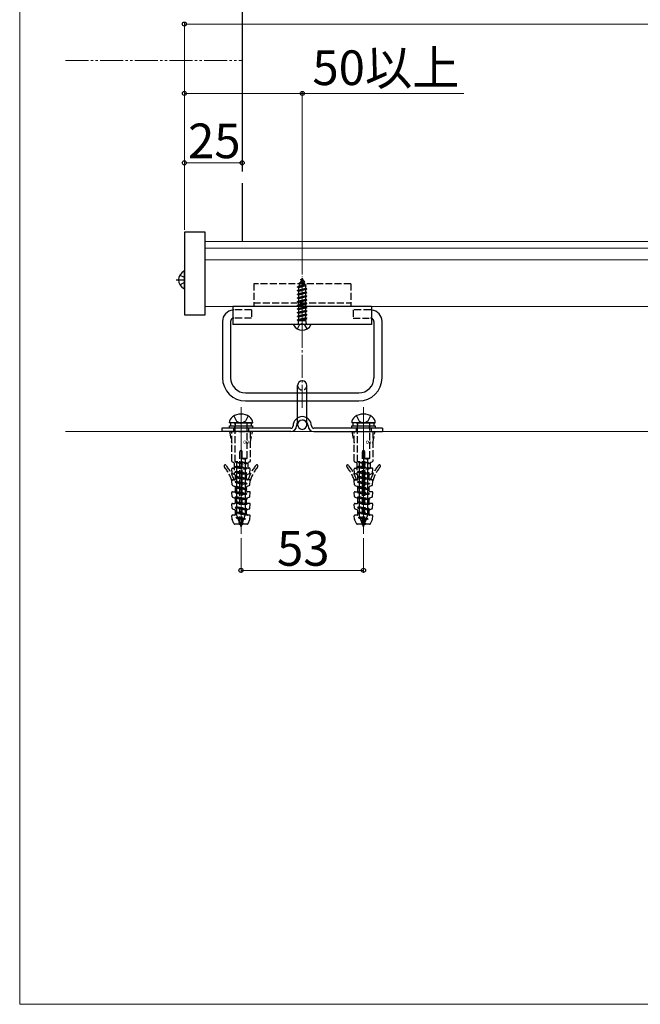
# Model space of a CAD drawing. Extents: x 0 to 1758, y 0 to 2614.
# Drawn here: x 0 to 268, y 0 to 426 of the extents above; entities that cross this region are included whole.
import ezdxf

# ---------------------------------------------------------------- set-up
doc = ezdxf.new("R2010")
doc.units = 0
for name, pattern in [('HIDDEN', [9.525, 6.35, -3.175]), ('YCENTER_1', [13, 10, -1, 1, -1]), ('YDIVIDE_1', [15, 10, -1, 1, -1, 1, -1]), ('YHIDDEN_1', [4, 3, -1])]:
    doc.linetypes.add(name, pattern=pattern)
for name, color, linetype, lineweight in [('YKK_12', 2, 'CONTINUOUS', 13), ('YKK_13', 4, 'CONTINUOUS', 30), ('YKK_D', 6, 'CONTINUOUS', 13), ('YKK_ZWAK', 7, 'CONTINUOUS', 30), ('YSS_K', 3, 'CONTINUOUS', 13)]:
    doc.layers.add(name, color=color, linetype=linetype, lineweight=lineweight)
doc.styles.add('text-b', font='txt')
doc.styles.add('text-s', font='txt')

msp = doc.modelspace()

# ---------------------------------------------------------------- linework, layer by layer
at = {"layer": 'YKK_12', "linetype": 'YDIVIDE_1'}
msp.add_line((19.75, 408.18), (96.25, 408.18), dxfattribs=at)
at = {"layer": 'YKK_12'}
for p, q in [((80.25, 331.16), (80.25, 302.32)), ((482.25, 329.86), (80.25, 329.86)), ((482.25, 326.97), (80.25, 326.97)), ((482.25, 322.06), (80.25, 322.06)), ((482.25, 301.86), (80.25, 301.86))]:
    msp.add_line(p, q, dxfattribs=at)
at = {"layer": 'YKK_12', "linetype": 'YCENTER_1'}
for p, q in [((122.25, 290.57), (122.25, 314.72)), ((122.25, 291.57), (122.25, 314.17)), ((122.25, 257.96), (122.25, 302.96)), ((95.75, 258.28), (95.75, 203.48)), ((148.75, 258.28), (148.75, 203.48)), ((95.75, 252.68), (95.75, 202.68)), ((148.75, 252.68), (148.75, 202.68))]:
    msp.add_line(p, q, dxfattribs=at)
at = {"layer": 'YKK_13'}
for p, q in [((96.25, 695.18), (96.25, 360.18)), ((96.25, 355.18), (96.25, 329.86)), ((80.25, 333.96), (71.25, 333.96)), ((71.25, 333.96), (71.25, 298.26)), ((80.25, 298.26), (80.25, 333.96)), ((69.28, 315.34), (71.1, 314.44)), ((71.25, 309.7), (71.25, 316.89)), ((69.28, 311.24), (71.1, 312.15)), ((120.25, 310.3), (124, 311.09)), ((120.25, 310.2), (124, 310.99)), ((121.22, 311.58), (120.83, 310.63)), ((120.83, 310.63), (123.32, 311.49)), ((120.85, 311.89), (123.3, 312.68)), ((120.85, 311.79), (123.3, 312.58)), ((120.85, 311.89), (121.5, 312.27)), ((120.85, 311.79), (120.85, 311.89)), ((120.85, 311.79), (121.22, 311.58)), ((121.22, 311.58), (122.95, 312.38)), ((122.25, 314.07), (121.5, 312.27)), ((121.5, 312.27), (122.67, 313.04)), ((121.65, 313.48), (122.12, 313.75)), ((121.65, 313.38), (121.65, 313.48)), ((121.65, 313.38), (121.9, 313.23)), ((122.25, 314.07), (122.67, 313.04)), ((122.67, 313.04), (123.3, 312.68)), ((122.95, 312.38), (123.3, 312.58)), ((122.95, 312.38), (123.32, 311.49)), ((123.3, 312.58), (123.3, 312.68)), ((123.32, 311.49), (124, 311.09)), ((123.62, 310.77), (124, 310.99)), ((124, 310.99), (124, 311.09)), ((120.25, 310.3), (120.83, 310.63)), ((120.25, 310.2), (120.25, 310.3)), ((120.25, 310.2), (120.78, 309.9)), ((124.25, 309.5), (120.25, 308.71)), ((120.25, 308.61), (124.25, 309.4)), ((120.25, 308.71), (120.78, 309.01)), ((120.25, 308.61), (120.25, 308.71)), ((120.25, 308.61), (120.78, 308.31)), ((120.25, 307.12), (124.25, 307.91)), ((124.25, 307.81), (120.25, 307.02)), ((120.25, 307.12), (120.78, 307.42)), ((120.25, 307.02), (120.25, 307.12)), ((120.25, 307.02), (120.78, 306.72)), ((123.62, 310.77), (120.78, 309.9)), ((120.78, 309.01), (120.78, 309.9)), ((120.78, 309.01), (123.73, 309.81)), ((123.73, 309.1), (120.78, 308.31)), ((120.78, 307.42), (120.78, 308.31)), ((120.78, 307.42), (123.73, 308.22)), ((123.73, 307.51), (120.78, 306.72)), ((120.78, 305.83), (120.78, 306.72)), ((120.78, 305.83), (123.73, 306.63)), ((123.62, 310.77), (123.73, 310.51)), ((123.73, 309.81), (123.73, 310.51)), ((123.73, 309.81), (124.25, 309.5)), ((123.73, 309.1), (124.25, 309.4)), ((123.73, 308.22), (123.73, 309.1)), ((123.73, 308.22), (124.25, 307.91)), ((123.73, 307.51), (124.25, 307.81)), ((123.73, 306.63), (123.73, 307.51)), ((123.73, 306.63), (124.25, 306.32)), ((124.25, 309.4), (124.25, 309.5)), ((124.25, 307.81), (124.25, 307.91)), ((120.25, 305.53), (124.25, 306.32)), ((124.25, 306.22), (120.25, 305.43)), ((120.25, 305.53), (120.78, 305.83)), ((120.25, 305.43), (120.25, 305.53)), ((120.25, 305.43), (120.78, 305.13)), ((120.25, 303.94), (124.25, 304.73)), ((124.25, 304.63), (120.25, 303.84)), ((120.25, 303.94), (120.78, 304.24)), ((120.25, 303.84), (120.25, 303.94)), ((120.25, 303.84), (120.78, 303.54)), ((120.25, 302.35), (124.25, 303.14)), ((124.25, 303.04), (120.25, 302.25)), ((120.25, 302.35), (120.78, 302.65)), ((123.73, 305.92), (120.78, 305.13)), ((120.78, 304.24), (120.78, 305.13)), ((120.78, 304.24), (123.73, 305.04)), ((123.73, 304.33), (120.78, 303.54)), ((120.78, 302.65), (120.78, 303.54)), ((120.78, 302.65), (123.73, 303.45)), ((123.73, 302.74), (120.78, 301.95)), ((123.73, 305.92), (124.25, 306.22)), ((123.73, 305.04), (123.73, 305.92)), ((123.73, 305.04), (124.25, 304.73)), ((123.73, 304.33), (124.25, 304.63)), ((123.73, 303.45), (123.73, 304.33)), ((123.73, 303.45), (124.25, 303.14)), ((123.73, 302.74), (124.25, 303.04)), ((123.73, 301.86), (123.73, 302.74)), ((124.25, 306.22), (124.25, 306.32)), ((124.25, 304.63), (124.25, 304.73)), ((124.25, 303.04), (124.25, 303.14)), ((71.25, 298.26), (80.25, 298.26)), ((92.25, 301.85), (92.25, 294.07)), ((152.25, 301.85), (92.25, 301.85)), ((120.25, 302.25), (120.25, 302.35)), ((120.25, 302.25), (120.78, 301.95)), ((120.25, 300.76), (124.25, 301.55)), ((124.25, 301.45), (120.25, 300.66)), ((120.25, 300.76), (120.78, 301.06)), ((120.25, 300.66), (120.25, 300.76)), ((120.25, 300.66), (120.78, 300.36)), ((120.25, 299.17), (124.25, 299.96)), ((124.25, 299.86), (120.25, 299.07)), ((120.25, 299.17), (120.78, 299.47)), ((120.25, 299.07), (120.25, 299.17)), ((120.25, 299.07), (120.78, 298.77)), ((120.25, 297.58), (124.25, 298.37)), ((124.25, 298.27), (120.25, 297.48)), ((120.78, 301.06), (120.78, 301.95)), ((120.78, 301.06), (123.73, 301.86)), ((123.73, 301.15), (120.78, 300.36)), ((120.78, 299.47), (120.78, 300.36)), ((120.78, 299.47), (123.73, 300.27)), ((123.73, 299.56), (120.78, 298.77)), ((120.78, 297.88), (120.78, 298.77)), ((120.78, 297.88), (123.73, 298.68)), ((123.73, 301.86), (124.25, 301.55)), ((123.73, 301.15), (124.25, 301.45)), ((123.73, 300.27), (123.73, 301.15)), ((123.73, 300.27), (124.25, 299.96)), ((123.73, 299.56), (124.25, 299.86)), ((123.73, 298.68), (123.73, 299.56)), ((123.73, 298.68), (124.25, 298.37)), ((123.73, 297.97), (124.25, 298.27)), ((124.25, 301.45), (124.25, 301.55)), ((124.25, 299.86), (124.25, 299.96)), ((124.25, 298.27), (124.25, 298.37)), ((152.25, 301.85), (152.25, 294.07)), ((87.75, 295.32), (87.75, 270.96)), ((91.25, 295.32), (91.25, 270.96)), ((152.25, 294.07), (92.25, 294.07)), ((125.85, 294.07), (118.65, 294.07)), ((120.25, 297.58), (120.78, 297.88)), ((120.25, 297.48), (120.25, 297.58)), ((120.25, 297.48), (120.78, 297.18)), ((120.25, 295.99), (124.25, 296.78)), ((124.25, 296.68), (120.25, 295.89)), ((120.25, 295.99), (120.78, 296.29)), ((120.25, 295.89), (120.25, 295.99)), ((120.25, 295.89), (120.65, 295.66)), ((120.62, 294.57), (120.62, 295.66)), ((123.89, 295.66), (120.62, 295.66)), ((123.73, 297.97), (120.78, 297.18)), ((120.78, 296.29), (120.78, 297.18)), ((120.78, 296.29), (123.73, 297.09)), ((123.73, 296.38), (121.04, 295.66)), ((123.73, 297.09), (123.73, 297.97)), ((123.73, 297.09), (124.25, 296.78)), ((123.73, 296.38), (124.25, 296.68)), ((123.73, 295.66), (123.73, 296.38)), ((123.89, 294.57), (123.89, 295.66)), ((124.25, 296.68), (124.25, 296.78)), ((153.25, 295.32), (153.25, 270.96)), ((156.75, 270.96), (156.75, 295.32)), ((97.75, 264.46), (146.75, 264.46)), ((120.25, 250.68), (120.25, 267.68)), ((124.25, 250.68), (124.25, 267.68)), ((97.75, 260.96), (146.75, 260.96)), ((92.7, 251.48), (90.65, 251.48)), ((100.35, 251.48), (91.15, 251.48)), ((91.15, 251.48), (91.15, 250.18)), ((92.7, 251.48), (100.85, 251.48)), ((100.35, 250.18), (100.35, 251.48)), ((145.7, 251.48), (143.65, 251.48)), ((153.35, 251.48), (144.15, 251.48)), ((144.15, 251.48), (144.15, 250.18)), ((145.7, 251.48), (153.85, 251.48)), ((153.35, 250.18), (153.35, 251.48)), ((117.25, 249.18), (87.5, 249.18)), ((87.5, 249.18), (87.5, 247.68)), ((117.25, 247.68), (87.5, 247.68)), ((90.75, 249.18), (90.75, 250.18)), ((90.75, 250.18), (100.75, 250.18)), ((100.75, 249.18), (90.75, 249.18)), ((91.15, 250.18), (100.35, 250.18)), ((100.75, 250.18), (100.75, 249.18)), ((157, 249.18), (127.25, 249.18)), ((127.25, 247.68), (157, 247.68)), ((143.75, 249.18), (143.75, 250.18)), ((143.75, 250.18), (153.75, 250.18)), ((153.75, 249.18), (143.75, 249.18)), ((144.15, 250.18), (153.35, 250.18)), ((153.75, 250.18), (153.75, 249.18)), ((157, 249.18), (157, 247.68))]:
    msp.add_line(p, q, dxfattribs=at)
at = {"layer": 'YKK_13', "linetype": 'HIDDEN'}
for p, q in [((67.74, 313.29), (71.25, 313.29)), ((71.25, 314.15), (71.1, 314.44)), ((71.25, 312.43), (71.1, 312.15))]:
    msp.add_line(p, q, dxfattribs=at)
at = {"layer": 'YKK_13', "linetype": 'YHIDDEN_1'}
for p, q in [((101.25, 311.67), (101.25, 301.85)), ((143.25, 311.67), (101.25, 311.67)), ((143.25, 311.67), (143.25, 301.85)), ((101.25, 303.36), (143.25, 303.36)), ((100.25, 300.32), (92.75, 300.32)), ((100.25, 300.32), (100.25, 296.82)), ((151.75, 300.32), (144.25, 300.32)), ((144.25, 300.32), (144.25, 296.82)), ((100.25, 296.82), (92.75, 296.82)), ((120.2, 292.1), (121.11, 293.92)), ((122.25, 294.53), (121.11, 293.92)), ((122.25, 294.53), (123.4, 293.92)), ((124.3, 292.1), (123.4, 293.92)), ((144.25, 296.82), (151.75, 296.82)), ((92.7, 254.52), (93.85, 252.17)), ((93.2, 251.48), (93.2, 250.18)), ((93.85, 252.17), (95.75, 251.16)), ((97.66, 252.17), (95.75, 251.16)), ((98.8, 254.52), (97.66, 252.17)), ((98.3, 251.48), (98.3, 250.18)), ((145.7, 254.52), (146.85, 252.17)), ((146.2, 251.48), (146.2, 250.18)), ((146.85, 252.17), (148.75, 251.16)), ((150.66, 252.17), (148.75, 251.16)), ((151.8, 254.52), (150.66, 252.17)), ((151.3, 251.48), (151.3, 250.18)), ((90.75, 247.68), (100.75, 247.68)), ((90.75, 247.68), (91.75, 242.68)), ((91.75, 234.92), (91.75, 247.68)), ((92.5, 249.18), (92.5, 247.68)), ((93.1, 249.18), (93.1, 250.18)), ((93.2, 234.72), (93.2, 251.18)), ((98.3, 251.18), (98.3, 236.22)), ((98.4, 249.18), (98.4, 250.18)), ((99, 249.18), (99, 247.68)), ((99.75, 247.68), (99.75, 234.92)), ((99.75, 242.68), (100.75, 247.68)), ((143.75, 247.68), (153.75, 247.68)), ((143.75, 247.68), (144.75, 242.68)), ((144.75, 234.92), (144.75, 247.68)), ((145.5, 249.18), (145.5, 247.68)), ((146.1, 249.18), (146.1, 250.18)), ((146.2, 234.72), (146.2, 251.18)), ((151.3, 251.18), (151.3, 236.22)), ((151.4, 249.18), (151.4, 250.18)), ((152, 249.18), (152, 247.68)), ((152.75, 247.68), (152.75, 234.92)), ((152.75, 242.68), (153.75, 247.68)), ((95.25, 207.98), (95.25, 239.12)), ((95.99, 239.38), (95.51, 239.38)), ((96.25, 207.98), (96.25, 239.12)), ((148.25, 207.98), (148.25, 239.12)), ((148.99, 239.38), (148.51, 239.38)), ((149.25, 207.98), (149.25, 239.12)), ((91.93, 234.64), (92.63, 234.35)), ((93.2, 234.72), (93.2, 234.62)), ((98.3, 234.02), (93.2, 234.72)), ((93.2, 234.62), (93.85, 234.28)), ((93.2, 234.62), (98.3, 233.92)), ((93.85, 234.28), (93.85, 232.86)), ((93.85, 234.28), (97.65, 233.58)), ((95.75, 236.22), (98.3, 236.22)), ((95.75, 236.22), (95.75, 234.71)), ((95.75, 236.13), (97.65, 235.78)), ((95.75, 234.71), (97.65, 234.36)), ((97.57, 236.22), (98.3, 236.12)), ((98.3, 236.12), (97.65, 235.78)), ((97.65, 234.36), (97.65, 235.78)), ((98.3, 234.02), (97.65, 234.36)), ((98.3, 236.22), (98.3, 236.12)), ((99.57, 234.64), (98.87, 234.35)), ((144.93, 234.64), (145.63, 234.35)), ((146.2, 234.72), (146.2, 234.62)), ((151.3, 234.02), (146.2, 234.72)), ((146.2, 234.62), (146.85, 234.28)), ((146.2, 234.62), (151.3, 233.92)), ((146.85, 234.28), (146.85, 232.86)), ((146.85, 234.28), (150.65, 233.58)), ((148.75, 236.22), (151.3, 236.22)), ((148.75, 236.22), (148.75, 234.71)), ((148.75, 236.13), (150.65, 235.78)), ((148.75, 234.71), (150.65, 234.36)), ((150.57, 236.22), (151.3, 236.12)), ((151.3, 236.12), (150.65, 235.78)), ((150.65, 234.36), (150.65, 235.78)), ((151.3, 234.02), (150.65, 234.36)), ((151.3, 236.22), (151.3, 236.12)), ((152.57, 234.64), (151.87, 234.35)), ((91.9, 229.77), (91.77, 231.54)), ((92.07, 231.86), (92.51, 231.86)), ((92.81, 234.07), (92.81, 229.4)), ((93.2, 232.52), (93.85, 232.86)), ((93.2, 232.52), (93.2, 232.42)), ((98.3, 231.82), (93.2, 232.52)), ((93.2, 232.42), (93.85, 232.08)), ((93.2, 232.42), (98.3, 231.72)), ((93.2, 230.32), (93.85, 230.66)), ((93.2, 230.32), (93.2, 230.22)), ((98.3, 229.62), (93.2, 230.32)), ((93.2, 230.22), (93.85, 229.88)), ((93.2, 230.22), (98.3, 229.52)), ((93.85, 232.86), (97.65, 232.16)), ((93.85, 232.08), (93.85, 230.66)), ((97.65, 231.38), (93.85, 232.08)), ((93.85, 232.08), (97.65, 231.38)), ((93.85, 230.66), (97.65, 229.96)), ((98.3, 233.92), (97.65, 233.58)), ((97.65, 232.16), (97.65, 233.58)), ((98.3, 231.82), (97.65, 232.16)), ((98.3, 231.72), (97.65, 231.38)), ((97.65, 229.96), (97.65, 231.38)), ((98.3, 234.02), (98.3, 233.92)), ((98.3, 231.82), (98.3, 231.72)), ((98.69, 234.07), (98.69, 232.16)), ((99.45, 231.86), (98.99, 231.86)), ((99.6, 229.77), (99.73, 231.54)), ((144.9, 229.77), (144.77, 231.54)), ((145.07, 231.86), (145.51, 231.86)), ((145.81, 234.07), (145.81, 229.4)), ((146.2, 232.52), (146.85, 232.86)), ((146.2, 232.52), (146.2, 232.42)), ((151.3, 231.82), (146.2, 232.52)), ((146.2, 232.42), (146.85, 232.08)), ((146.2, 232.42), (151.3, 231.72)), ((146.2, 230.32), (146.85, 230.66)), ((146.2, 230.32), (146.2, 230.22)), ((151.3, 229.62), (146.2, 230.32)), ((146.2, 230.22), (146.85, 229.88)), ((146.2, 230.22), (151.3, 229.52)), ((146.85, 232.86), (150.65, 232.16)), ((146.85, 232.08), (146.85, 230.66)), ((150.65, 231.38), (146.85, 232.08)), ((146.85, 232.08), (150.65, 231.38)), ((146.85, 230.66), (150.65, 229.96)), ((151.3, 233.92), (150.65, 233.58)), ((150.65, 232.16), (150.65, 233.58)), ((151.3, 231.82), (150.65, 232.16)), ((151.3, 231.72), (150.65, 231.38)), ((150.65, 229.96), (150.65, 231.38)), ((151.3, 234.02), (151.3, 233.92)), ((151.3, 231.82), (151.3, 231.72)), ((151.69, 234.07), (151.69, 232.16)), ((152.45, 231.86), (151.99, 231.86)), ((152.6, 229.77), (152.73, 231.54)), ((91.9, 224.7), (91.77, 226.47)), ((92.07, 226.79), (93.01, 226.79)), ((92.08, 229.51), (92.99, 229.13)), ((92.99, 229.13), (93.13, 229.07)), ((93.2, 228.12), (93.85, 228.46)), ((93.2, 228.12), (93.2, 228.02)), ((98.3, 227.42), (93.2, 228.12)), ((93.2, 228.02), (93.85, 227.68)), ((93.2, 228.02), (98.3, 227.32)), ((93.2, 225.92), (93.85, 226.26)), ((93.2, 225.92), (93.2, 225.82)), ((98.3, 225.22), (93.2, 225.92)), ((93.2, 225.82), (93.85, 225.48)), ((93.2, 225.82), (98.3, 225.12)), ((93.31, 227.09), (93.31, 228.8)), ((93.85, 229.88), (93.85, 228.46)), ((97.65, 229.18), (93.85, 229.88)), ((93.85, 229.88), (97.65, 229.18)), ((93.85, 228.46), (97.65, 227.76)), ((93.85, 227.68), (93.85, 226.26)), ((97.65, 226.98), (93.85, 227.68)), ((93.85, 227.68), (97.65, 226.98)), ((93.85, 226.26), (97.65, 225.56)), ((98.3, 229.62), (97.65, 229.96)), ((98.3, 229.52), (97.65, 229.18)), ((97.65, 227.76), (97.65, 229.18)), ((98.3, 227.42), (97.65, 227.76)), ((98.3, 227.32), (97.65, 226.98)), ((97.65, 225.56), (97.65, 226.98)), ((98.19, 227.09), (98.19, 228.8)), ((98.3, 229.62), (98.3, 229.52)), ((98.3, 227.42), (98.3, 227.32)), ((99.42, 229.51), (98.37, 229.07)), ((99.43, 226.79), (98.49, 226.79)), ((99.6, 224.7), (99.73, 226.47)), ((144.9, 224.7), (144.77, 226.47)), ((145.07, 226.79), (146.01, 226.79)), ((145.08, 229.51), (145.99, 229.13)), ((145.99, 229.13), (146.13, 229.07)), ((146.2, 228.12), (146.85, 228.46)), ((146.2, 228.12), (146.2, 228.02)), ((151.3, 227.42), (146.2, 228.12)), ((146.2, 228.02), (146.85, 227.68)), ((146.2, 228.02), (151.3, 227.32)), ((146.2, 225.92), (146.85, 226.26)), ((146.2, 225.92), (146.2, 225.82)), ((151.3, 225.22), (146.2, 225.92)), ((146.2, 225.82), (146.85, 225.48)), ((146.2, 225.82), (151.3, 225.12)), ((146.31, 227.09), (146.31, 228.8)), ((146.85, 229.88), (146.85, 228.46)), ((150.65, 229.18), (146.85, 229.88)), ((146.85, 229.88), (150.65, 229.18)), ((146.85, 228.46), (150.65, 227.76)), ((146.85, 227.68), (146.85, 226.26)), ((150.65, 226.98), (146.85, 227.68)), ((146.85, 227.68), (150.65, 226.98)), ((146.85, 226.26), (150.65, 225.56)), ((151.3, 229.62), (150.65, 229.96)), ((151.3, 229.52), (150.65, 229.18)), ((150.65, 227.76), (150.65, 229.18)), ((151.3, 227.42), (150.65, 227.76)), ((151.3, 227.32), (150.65, 226.98)), ((150.65, 225.56), (150.65, 226.98)), ((151.19, 227.09), (151.19, 228.8)), ((151.3, 229.62), (151.3, 229.52)), ((151.3, 227.42), (151.3, 227.32)), ((152.42, 229.51), (151.37, 229.07)), ((152.43, 226.79), (151.49, 226.79)), ((152.6, 224.7), (152.73, 226.47)), ((92.07, 221.72), (93.01, 221.72)), ((92.08, 224.44), (93.13, 224)), ((93.2, 223.72), (93.85, 224.06)), ((93.2, 223.72), (93.2, 223.62)), ((98.3, 223.02), (93.2, 223.72)), ((93.2, 223.62), (93.85, 223.28)), ((93.2, 223.62), (98.3, 222.92)), ((93.2, 221.52), (93.85, 221.86)), ((93.2, 221.52), (93.2, 221.42)), ((98.3, 220.82), (93.2, 221.52)), ((93.31, 222.02), (93.31, 223.73)), ((93.85, 225.48), (93.85, 224.06)), ((97.65, 224.78), (93.85, 225.48)), ((93.85, 225.48), (97.65, 224.78)), ((93.85, 224.06), (97.65, 223.36)), ((93.85, 223.28), (93.85, 221.86)), ((97.65, 222.58), (93.85, 223.28)), ((93.85, 223.28), (97.65, 222.58)), ((93.85, 221.86), (97.65, 221.16)), ((96.25, 223.17), (95.25, 223.17)), ((96.25, 222.57), (95.25, 222.57)), ((98.3, 225.22), (97.65, 225.56)), ((98.3, 225.12), (97.65, 224.78)), ((97.65, 223.36), (97.65, 224.78)), ((98.3, 223.02), (97.65, 223.36)), ((98.3, 222.92), (97.65, 222.58)), ((97.65, 221.16), (97.65, 222.58)), ((98.19, 222.02), (98.19, 223.73)), ((98.3, 225.22), (98.3, 225.12)), ((98.3, 223.02), (98.3, 222.92)), ((99.42, 224.44), (98.37, 224)), ((99.43, 221.72), (98.49, 221.72)), ((145.07, 221.72), (146.01, 221.72)), ((145.08, 224.44), (146.13, 224)), ((146.2, 223.72), (146.85, 224.06)), ((146.2, 223.72), (146.2, 223.62)), ((151.3, 223.02), (146.2, 223.72)), ((146.2, 223.62), (146.85, 223.28)), ((146.2, 223.62), (151.3, 222.92)), ((146.2, 221.52), (146.85, 221.86)), ((146.2, 221.52), (146.2, 221.42)), ((151.3, 220.82), (146.2, 221.52)), ((146.31, 222.02), (146.31, 223.73)), ((146.85, 225.48), (146.85, 224.06)), ((150.65, 224.78), (146.85, 225.48)), ((146.85, 225.48), (150.65, 224.78)), ((146.85, 224.06), (150.65, 223.36)), ((146.85, 223.28), (146.85, 221.86)), ((150.65, 222.58), (146.85, 223.28)), ((146.85, 223.28), (150.65, 222.58)), ((146.85, 221.86), (150.65, 221.16)), ((149.25, 223.17), (148.25, 223.17)), ((149.25, 222.57), (148.25, 222.57)), ((151.3, 225.22), (150.65, 225.56)), ((151.3, 225.12), (150.65, 224.78)), ((150.65, 223.36), (150.65, 224.78)), ((151.3, 223.02), (150.65, 223.36)), ((151.3, 222.92), (150.65, 222.58)), ((150.65, 221.16), (150.65, 222.58)), ((151.19, 222.02), (151.19, 223.73)), ((151.3, 225.22), (151.3, 225.12)), ((151.3, 223.02), (151.3, 222.92)), ((152.42, 224.44), (151.37, 224)), ((152.43, 221.72), (151.49, 221.72)), ((91.9, 219.63), (91.77, 221.4)), ((92.08, 219.37), (93.13, 218.93)), ((93.2, 221.42), (93.85, 221.08)), ((93.2, 221.42), (98.3, 220.72)), ((93.2, 219.32), (93.85, 219.66)), ((93.2, 219.32), (93.2, 219.22)), ((98.3, 218.62), (93.2, 219.32)), ((93.2, 219.22), (93.85, 218.88)), ((93.2, 219.22), (98.3, 218.52)), ((93.2, 217.12), (93.85, 217.46)), ((93.31, 216.95), (93.31, 218.66)), ((93.85, 221.08), (93.85, 219.66)), ((97.65, 220.38), (93.85, 221.08)), ((93.85, 221.08), (97.65, 220.38)), ((93.85, 219.66), (97.65, 218.96)), ((93.85, 218.88), (93.85, 217.46)), ((97.65, 218.18), (93.85, 218.88)), ((93.85, 218.88), (97.65, 218.18)), ((93.85, 217.46), (97.65, 216.76)), ((98.3, 220.82), (97.65, 221.16)), ((98.3, 220.72), (97.65, 220.38)), ((97.65, 218.96), (97.65, 220.38)), ((98.3, 218.62), (97.65, 218.96)), ((98.3, 218.52), (97.65, 218.18)), ((97.65, 216.76), (97.65, 218.18)), ((98.19, 216.95), (98.19, 218.66)), ((98.3, 220.82), (98.3, 220.72)), ((98.3, 218.62), (98.3, 218.52)), ((99.42, 219.37), (98.37, 218.93)), ((99.6, 219.63), (99.73, 221.4)), ((144.9, 219.63), (144.77, 221.4)), ((145.08, 219.37), (146.13, 218.93)), ((146.2, 221.42), (146.85, 221.08)), ((146.2, 221.42), (151.3, 220.72)), ((146.2, 219.32), (146.85, 219.66)), ((146.2, 219.32), (146.2, 219.22)), ((151.3, 218.62), (146.2, 219.32)), ((146.2, 219.22), (146.85, 218.88)), ((146.2, 219.22), (151.3, 218.52)), ((146.2, 217.12), (146.85, 217.46)), ((146.31, 216.95), (146.31, 218.66)), ((146.85, 221.08), (146.85, 219.66)), ((150.65, 220.38), (146.85, 221.08)), ((146.85, 221.08), (150.65, 220.38)), ((146.85, 219.66), (150.65, 218.96)), ((146.85, 218.88), (146.85, 217.46)), ((150.65, 218.18), (146.85, 218.88)), ((146.85, 218.88), (150.65, 218.18)), ((146.85, 217.46), (150.65, 216.76)), ((151.3, 220.82), (150.65, 221.16)), ((151.3, 220.72), (150.65, 220.38)), ((150.65, 218.96), (150.65, 220.38)), ((151.3, 218.62), (150.65, 218.96)), ((151.3, 218.52), (150.65, 218.18)), ((150.65, 216.76), (150.65, 218.18)), ((151.19, 216.95), (151.19, 218.66)), ((151.3, 220.82), (151.3, 220.72)), ((151.3, 218.62), (151.3, 218.52)), ((152.42, 219.37), (151.37, 218.93)), ((152.6, 219.63), (152.73, 221.4)), ((91.9, 214.56), (91.77, 216.33)), ((92.07, 216.65), (93.01, 216.65)), ((92.08, 214.3), (93.13, 213.86)), ((93.2, 217.12), (93.2, 217.02)), ((98.3, 216.42), (93.2, 217.12)), ((93.2, 217.02), (93.85, 216.68)), ((93.2, 217.02), (98.3, 216.32)), ((93.2, 214.92), (93.85, 215.26)), ((93.2, 214.92), (93.2, 214.82)), ((98.3, 214.22), (93.2, 214.92)), ((93.2, 214.82), (93.85, 214.48)), ((93.2, 214.82), (98.3, 214.12)), ((93.2, 212.72), (93.85, 213.06)), ((93.31, 211.88), (93.31, 213.59)), ((93.85, 216.68), (93.85, 215.26)), ((97.65, 215.98), (93.85, 216.68)), ((93.85, 216.68), (97.65, 215.98)), ((93.85, 215.26), (97.65, 214.56)), ((93.85, 214.48), (93.85, 213.06)), ((97.65, 213.78), (93.85, 214.48)), ((93.85, 213.06), (97.65, 212.36)), ((96.25, 213.03), (95.25, 213.03)), ((98.3, 216.42), (97.65, 216.76)), ((98.3, 216.32), (97.65, 215.98)), ((97.65, 214.56), (97.65, 215.98)), ((98.3, 214.22), (97.65, 214.56)), ((98.3, 214.12), (97.65, 213.78)), ((97.65, 212.36), (97.65, 213.78)), ((98.19, 211.88), (98.19, 213.59)), ((98.3, 216.42), (98.3, 216.32)), ((98.3, 214.22), (98.3, 214.12)), ((99.42, 214.3), (98.37, 213.86)), ((99.43, 216.65), (98.49, 216.65)), ((99.6, 214.56), (99.73, 216.33)), ((144.9, 214.56), (144.77, 216.33)), ((145.07, 216.65), (146.01, 216.65)), ((145.08, 214.3), (146.13, 213.86)), ((146.2, 217.12), (146.2, 217.02)), ((151.3, 216.42), (146.2, 217.12)), ((146.2, 217.02), (146.85, 216.68)), ((146.2, 217.02), (151.3, 216.32)), ((146.2, 214.92), (146.85, 215.26)), ((146.2, 214.92), (146.2, 214.82)), ((151.3, 214.22), (146.2, 214.92)), ((146.2, 214.82), (146.85, 214.48)), ((146.2, 214.82), (151.3, 214.12)), ((146.2, 212.72), (146.85, 213.06)), ((146.31, 211.88), (146.31, 213.59)), ((146.85, 216.68), (146.85, 215.26)), ((150.65, 215.98), (146.85, 216.68)), ((146.85, 216.68), (150.65, 215.98)), ((146.85, 215.26), (150.65, 214.56)), ((146.85, 214.48), (146.85, 213.06)), ((150.65, 213.78), (146.85, 214.48)), ((146.85, 213.06), (150.65, 212.36)), ((149.25, 213.03), (148.25, 213.03)), ((151.3, 216.42), (150.65, 216.76)), ((151.3, 216.32), (150.65, 215.98)), ((150.65, 214.56), (150.65, 215.98)), ((151.3, 214.22), (150.65, 214.56)), ((151.3, 214.12), (150.65, 213.78)), ((150.65, 212.36), (150.65, 213.78)), ((151.19, 211.88), (151.19, 213.59)), ((151.3, 216.42), (151.3, 216.32)), ((151.3, 214.22), (151.3, 214.12)), ((152.42, 214.3), (151.37, 213.86)), ((152.43, 216.65), (151.49, 216.65)), ((152.6, 214.56), (152.73, 216.33)), ((91.87, 209.85), (91.77, 211.26)), ((92.66, 207.98), (91.89, 209.75)), ((93.01, 211.58), (92.07, 211.58)), ((93.2, 212.72), (93.2, 212.62)), ((98.3, 212.02), (93.2, 212.72)), ((93.2, 212.62), (93.85, 212.28)), ((93.2, 212.62), (98.3, 211.92)), ((93.65, 210.52), (94.18, 210.79)), ((93.65, 210.52), (93.65, 210.42)), ((97.56, 209.98), (93.65, 210.52)), ((93.65, 210.42), (94.47, 209.99)), ((93.65, 210.42), (97.56, 209.88)), ((93.85, 212.28), (93.85, 211.7)), ((97.61, 211.59), (93.85, 212.28)), ((94.18, 210.79), (93.85, 211.7)), ((94.18, 210.79), (97.11, 210.22)), ((95.04, 208.43), (94.47, 209.99)), ((96.86, 209.52), (94.47, 209.99)), ((96.25, 212.43), (95.25, 212.43)), ((96.37, 208.18), (96.86, 209.52)), ((97.56, 209.88), (96.86, 209.52)), ((97.11, 210.22), (97.61, 211.59)), ((97.56, 209.98), (97.11, 210.22)), ((97.56, 209.98), (97.56, 209.88)), ((98.3, 211.92), (97.61, 211.59)), ((98.3, 212.02), (97.65, 212.36)), ((98.3, 212.02), (98.3, 211.92)), ((99.43, 211.58), (98.49, 211.58)), ((98.84, 207.98), (99.61, 209.75)), ((99.63, 209.85), (99.73, 211.26)), ((144.87, 209.85), (144.77, 211.26)), ((145.66, 207.98), (144.89, 209.75)), ((146.01, 211.58), (145.07, 211.58)), ((146.2, 212.72), (146.2, 212.62)), ((151.3, 212.02), (146.2, 212.72)), ((146.2, 212.62), (146.85, 212.28)), ((146.2, 212.62), (151.3, 211.92)), ((146.65, 210.52), (147.18, 210.79)), ((146.65, 210.52), (146.65, 210.42)), ((150.56, 209.98), (146.65, 210.52)), ((146.65, 210.42), (147.47, 209.99)), ((146.65, 210.42), (150.56, 209.88)), ((146.85, 212.28), (146.85, 211.7)), ((150.61, 211.59), (146.85, 212.28)), ((147.18, 210.79), (146.85, 211.7)), ((147.18, 210.79), (150.11, 210.22)), ((148.04, 208.43), (147.47, 209.99)), ((149.86, 209.52), (147.47, 209.99)), ((149.25, 212.43), (148.25, 212.43)), ((149.37, 208.18), (149.86, 209.52)), ((150.56, 209.88), (149.86, 209.52)), ((150.11, 210.22), (150.61, 211.59)), ((150.56, 209.98), (150.11, 210.22)), ((150.56, 209.98), (150.56, 209.88)), ((151.3, 211.92), (150.61, 211.59)), ((151.3, 212.02), (150.65, 212.36)), ((151.3, 212.02), (151.3, 211.92)), ((152.43, 211.58), (151.49, 211.58)), ((151.84, 207.98), (152.61, 209.75)), ((152.63, 209.85), (152.73, 211.26)), ((94.95, 207.68), (93.12, 207.68)), ((94.82, 208.32), (95.04, 208.43)), ((94.82, 208.32), (94.82, 208.22)), ((96.55, 208.08), (94.82, 208.32)), ((94.82, 208.22), (95.18, 208.03)), ((94.82, 208.22), (96.55, 207.98)), ((95.04, 208.43), (96.37, 208.18)), ((95.75, 206.48), (95.18, 208.03)), ((96.24, 207.82), (95.18, 208.03)), ((95.75, 206.48), (96.24, 207.82)), ((96.55, 207.98), (96.24, 207.82)), ((96.55, 208.08), (96.37, 208.18)), ((96.55, 208.08), (96.55, 207.98)), ((98.38, 207.68), (96.55, 207.68)), ((147.95, 207.68), (146.12, 207.68)), ((147.82, 208.32), (148.04, 208.43)), ((147.82, 208.32), (147.82, 208.22)), ((149.55, 208.08), (147.82, 208.32)), ((147.82, 208.22), (148.18, 208.03)), ((147.82, 208.22), (149.55, 207.98)), ((148.04, 208.43), (149.37, 208.18)), ((148.75, 206.48), (148.18, 208.03)), ((149.24, 207.82), (148.18, 208.03)), ((148.75, 206.48), (149.24, 207.82)), ((149.55, 207.98), (149.24, 207.82)), ((149.55, 208.08), (149.37, 208.18)), ((149.55, 208.08), (149.55, 207.98)), ((151.38, 207.68), (149.55, 207.68))]:
    msp.add_line(p, q, dxfattribs=at)
at = {"layer": 'YKK_13'}
for centre, radius, start, end in [((72.95, 313.29), 4.2, 117.281, 242.719), ((71.1, 316.89), 0.154, 0, 117.281), ((71.1, 309.7), 0.154, 242.719, 0), ((92.75, 295.32), 5, 95.7392, 180), ((151.75, 295.32), 5, 0, 84.2608), ((92.75, 295.32), 1.5, 109.4712, 180), ((118.65, 293.91), 0.154, 90, 207.281), ((122.25, 295.77), 4.2, 207.281, 332.719), ((120.12, 294.57), 0.5, 270, 0), ((124.39, 294.57), 0.5, 180, 270), ((125.85, 293.91), 0.154, 332.719, 90), ((151.75, 295.32), 1.5, 0, 70.5288), ((97.75, 270.96), 10, 180, 270), ((97.75, 270.96), 6.5, 180, 270), ((122.25, 267.68), 2, 0, 180), ((146.75, 270.96), 10, 270, 0), ((146.75, 270.96), 6.5, 270, 0), ((93.85, 251.47), 3.2, 125.1527, 179.9668), ((95.75, 248.78), 6.5, 54.8473, 125.1527), ((97.65, 251.47), 3.2, 0.0332, 54.8473), ((122.25, 250.18), 4, 0, 180), ((122.25, 250.18), 2.5, 0, 180), ((146.85, 251.47), 3.2, 125.1527, 179.9668), ((148.75, 248.78), 6.5, 54.8473, 125.1527), ((150.65, 251.47), 3.2, 0.0332, 54.8473), ((117.25, 250.18), 2.5, 270, 0), ((117.25, 250.18), 1, 270, 0), ((122.25, 250.68), 2, 180, 0), ((127.25, 250.18), 2.5, 180, 270), ((127.25, 250.18), 1, 180, 270)]:
    msp.add_arc(centre, radius, start, end, dxfattribs=at)
at = {"layer": 'YKK_13', "linetype": 'YHIDDEN_1'}
for centre, radius, start, end in [((92.75, 295.32), 5, 90, 95.7392), ((151.75, 295.32), 5, 84.2608, 90), ((92.75, 295.32), 1.5, 90, 109.4712), ((151.75, 295.32), 1.5, 70.5288, 90), ((122.25, 267.68), 2, 180, 0), ((92.9, 251.18), 0.3, 0, 90), ((98.6, 251.18), 0.3, 90, 180), ((122.25, 250.68), 2, 0, 180), ((145.9, 251.18), 0.3, 0, 90), ((151.6, 251.18), 0.3, 90, 180), ((95.51, 239.12), 0.26, 90, 180), ((95.99, 239.12), 0.26, 0, 90), ((148.51, 239.12), 0.26, 90, 180), ((148.99, 239.12), 0.26, 0, 90), ((92.05, 234.92), 0.3, 180, 247.3801), ((92.51, 234.07), 0.3, 0, 67.3801), ((98.99, 234.07), 0.3, 112.6199, 180), ((99.45, 234.92), 0.3, 292.6199, 0), ((145.05, 234.92), 0.3, 180, 247.3801), ((145.51, 234.07), 0.3, 0, 67.3801), ((151.99, 234.07), 0.3, 112.6199, 180), ((152.45, 234.92), 0.3, 292.6199, 0), ((88.9, 232.78), 0.5, 40.1696, 220.1696), ((75.6, 221.55), 16.9, 16.9037, 40.1696), ((75.6, 221.55), 17.9, 17.0046, 40.1696), ((92.07, 231.56), 0.3, 90, 184), ((92.51, 232.16), 0.3, 270, 0), ((98.99, 232.16), 0.3, 180, 270), ((115.9, 221.55), 17.9, 139.8304, 162.9954), ((99.45, 231.56), 0.3, 0, 90), ((115.9, 221.55), 16.9, 139.8304, 163.0963), ((102.6, 232.78), 0.5, 319.8304, 139.8304), ((141.9, 232.78), 0.5, 40.1696, 220.1696), ((128.6, 221.55), 16.9, 16.9037, 40.1696), ((128.6, 221.55), 17.9, 17.0046, 40.1696), ((145.07, 231.56), 0.3, 90, 184), ((145.51, 232.16), 0.3, 270, 0), ((151.99, 232.16), 0.3, 180, 270), ((168.9, 221.55), 17.9, 139.8304, 162.9954), ((152.45, 231.56), 0.3, 0, 90), ((168.9, 221.55), 16.9, 139.8304, 163.0963), ((155.6, 232.78), 0.5, 319.8304, 139.8304), ((92.07, 226.49), 0.3, 90, 184), ((92.2, 229.79), 0.3, 184, 247.3801), ((93.11, 229.4), 0.3, 180, 247.3801), ((93.01, 227.09), 0.3, 270, 0), ((93.01, 228.8), 0.3, 0, 67.3801), ((93.01, 228.8), 0.3, 0, 67.3801), ((98.49, 228.8), 0.3, 112.6199, 180), ((98.49, 227.09), 0.3, 180, 270), ((99.3, 229.79), 0.3, 292.6199, 356), ((99.43, 226.49), 0.3, 356, 90), ((145.07, 226.49), 0.3, 90, 184), ((145.2, 229.79), 0.3, 184, 247.3801), ((146.11, 229.4), 0.3, 180, 247.3801), ((146.01, 227.09), 0.3, 270, 0), ((146.01, 228.8), 0.3, 0, 67.3801), ((146.01, 228.8), 0.3, 0, 67.3801), ((151.49, 228.8), 0.3, 112.6199, 180), ((151.49, 227.09), 0.3, 180, 270), ((152.3, 229.79), 0.3, 292.6199, 356), ((152.43, 226.49), 0.3, 356, 90), ((92.07, 221.42), 0.3, 90, 184), ((92.2, 224.72), 0.3, 184, 247.3801), ((93.01, 222.02), 0.3, 270, 0), ((93.01, 223.73), 0.3, 0, 67.3801), ((98.49, 223.73), 0.3, 112.6199, 180), ((98.49, 222.02), 0.3, 180, 270), ((99.3, 224.72), 0.3, 292.6199, 356), ((99.43, 221.42), 0.3, 356, 90), ((145.07, 221.42), 0.3, 90, 184), ((145.2, 224.72), 0.3, 184, 247.3801), ((146.01, 222.02), 0.3, 270, 0), ((146.01, 223.73), 0.3, 0, 67.3801), ((151.49, 223.73), 0.3, 112.6199, 180), ((151.49, 222.02), 0.3, 180, 270), ((152.3, 224.72), 0.3, 292.6199, 356), ((152.43, 221.42), 0.3, 356, 90), ((92.2, 219.65), 0.3, 184, 247.3801), ((93.01, 218.66), 0.3, 0, 67.3801), ((98.49, 218.66), 0.3, 112.6199, 180), ((99.3, 219.65), 0.3, 292.6199, 356), ((145.2, 219.65), 0.3, 184, 247.3801), ((146.01, 218.66), 0.3, 0, 67.3801), ((151.49, 218.66), 0.3, 112.6199, 180), ((152.3, 219.65), 0.3, 292.6199, 356), ((92.07, 216.35), 0.3, 90, 184), ((92.2, 214.58), 0.3, 184, 247.3801), ((93.01, 216.95), 0.3, 270, 0), ((93.01, 213.59), 0.3, 0, 67.3801), ((98.49, 216.95), 0.3, 180, 270), ((98.49, 213.59), 0.3, 112.6199, 180), ((99.3, 214.58), 0.3, 292.6199, 356), ((99.43, 216.35), 0.3, 356, 90), ((145.07, 216.35), 0.3, 90, 184), ((145.2, 214.58), 0.3, 184, 247.3801), ((146.01, 216.95), 0.3, 270, 0), ((146.01, 213.59), 0.3, 0, 67.3801), ((151.49, 216.95), 0.3, 180, 270), ((151.49, 213.59), 0.3, 112.6199, 180), ((152.3, 214.58), 0.3, 292.6199, 356), ((152.43, 216.35), 0.3, 356, 90), ((92.07, 211.28), 0.3, 90, 184), ((92.17, 209.87), 0.3, 184, 203.4287), ((93.01, 211.88), 0.3, 270, 0), ((98.49, 211.88), 0.3, 180, 270), ((99.43, 211.28), 0.3, 356, 90), ((99.33, 209.87), 0.3, 336.5713, 356), ((145.07, 211.28), 0.3, 90, 184), ((145.17, 209.87), 0.3, 184, 203.4287), ((146.01, 211.88), 0.3, 270, 0), ((151.49, 211.88), 0.3, 180, 270), ((152.43, 211.28), 0.3, 356, 90), ((152.33, 209.87), 0.3, 336.5713, 356), ((93.12, 208.18), 0.5, 203.4287, 270), ((94.95, 207.98), 0.3, 270, 0), ((96.55, 207.98), 0.3, 180, 270), ((98.38, 208.18), 0.5, 270, 336.5713), ((146.12, 208.18), 0.5, 203.4287, 270), ((147.95, 207.98), 0.3, 270, 0), ((149.55, 207.98), 0.3, 180, 270), ((151.38, 208.18), 0.5, 270, 336.5713)]:
    msp.add_arc(centre, radius, start, end, dxfattribs=at)
at = {"layer": 'YKK_D'}
for p, q in [((71.25, 334.96), (71.25, 424.96)), ((491.25, 423.96), (71.25, 423.96)), ((71.25, 334.96), (71.25, 394.96)), ((71.25, 393.96), (122.25, 393.96)), ((122.25, 315.72), (122.25, 394.96)), ((122.25, 393.96), (192.22, 393.96)), ((71.25, 334.96), (71.25, 364.96)), ((96.25, 363.96), (71.25, 363.96)), ((95.75, 201.68), (95.75, 186.68)), ((148.75, 201.68), (148.75, 186.68)), ((148.75, 187.68), (95.75, 187.68))]:
    msp.add_line(p, q, dxfattribs=at)
at = {"layer": 'YKK_D', "linetype": 'ByBlock', "lineweight": -2}
for centre in [(71.25, 423.96), (71.25, 393.96), (122.25, 393.96), (71.25, 363.96), (96.25, 363.96), (95.75, 187.68), (148.75, 187.68)]:
    msp.add_circle(centre, 0.875, dxfattribs=at)
at = {"layer": 'YKK_ZWAK', "lineweight": 20}
for p, q in [((0, 2550), (0, 0)), ((0, 0), (1750, 0))]:
    msp.add_line(p, q, dxfattribs=at)
at = {"layer": 'YSS_K'}
msp.add_line((542.75, 247.68), (19.75, 247.68), dxfattribs=at)

# ---------------------------------------------------------------- texts
at = {"layer": 'YKK_13', "style": 'text-s', "width": 0.970588}
for p in [(99.05, 241.67), (152.05, 241.67)]:
    msp.add_text('８', height=2.21, rotation=90, dxfattribs=at).set_placement(p)
at = {"layer": 'YKK_D', "style": 'text-b'}
for s, p in [('50以上', (126.64, 397.58)), ('25', (72.84, 365.96)), ('53', (111.34, 189.68))]:
    msp.add_text(s, height=15, dxfattribs=at).set_placement(p)

doc.saveas('drawing.dxf')
